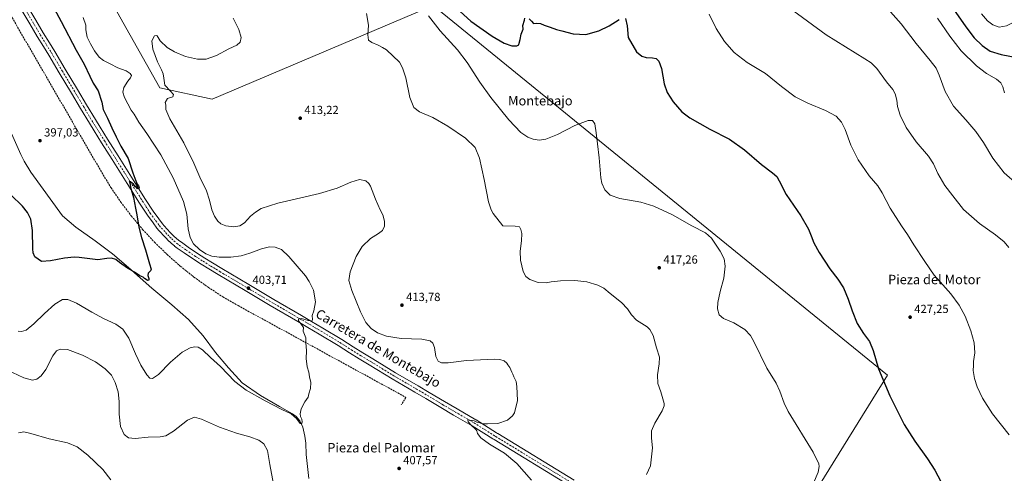
# Model space of a CAD drawing. Units: metres. Extents: x 590755 to 594211, y 4701264 to 4703622.
# Drawn here: x 592699 to 593535, y 4701727 to 4702113 of the extents above; entities that cross this region are included whole.
import ezdxf
from ezdxf.enums import TextEntityAlignment as Align

# ---------------------------------------------------------------- set-up
doc = ezdxf.new("R2010")
doc.units = ezdxf.units.M
doc.header["$MEASUREMENT"] = 0
doc.linetypes.add('DGN Style 3', pattern=[2.307223, 1.648017, -0.659207])
doc.linetypes.add('DGN Style 4', pattern=[2.638475, 1.318413, -0.659207, 0.001648, -0.659207])
for name, color, linetype, lineweight in [('Conducción de agua lineal', 4, 'DGN Style 3', 0), ('Corriente natural lineal', 142, 'Continuous', 13), ('Cultivos herbáceos CxS', 92, 'Continuous', 0), ('Curva de nivel maestra', 30, 'Continuous', 30), ('Curva de nivel normal', 30, 'Continuous', 0), ('Pista no pavimentada Cxs', 111, 'Continuous', 0), ('Pista no pavimentada eje', 91, 'DGN Style 4', 0), ('Punto de cota en terreno', 7, 'Continuous', 0), ('Rótulo de punto de cota en terreno', 7, 'Continuous', 0), ('Texto cartográfico', 7, 'Continuous', 0)]:
    doc.layers.add(name, color=color, linetype=linetype, lineweight=lineweight)
doc.styles.add('Style-Arial', font='txt')

# ---------------------------------------------------------------- blocks, each defined once
blk = doc.blocks.new('*U11')
at = {"layer": 'Cultivos herbáceos CxS', "color": 92, "linetype": 'Continuous', "lineweight": 0}
blk.add_polyline3d([(592781.4993, 4702119.9987, 408.1501), (592818.0119, 4702054.911, 408.5536), (592862.462, 4702045.386, 411.9092), (593049.9908, 4702124.9714, 421.6266), (593435.9201, 4701810.7107, 425.4045), (593323.7673, 4701629.7219, 421.2771)], dxfattribs=at)
blk = doc.blocks.new('*U12')
at = {"layer": 'Cultivos herbáceos CxS', "color": 92, "linetype": 'Continuous', "lineweight": 0}
blk.add_polyline3d([(593323.7673, 4701629.7219, 421.2771), (593435.9201, 4701810.7107, 425.4045), (593049.9908, 4702124.9714, 421.6266), (592862.462, 4702045.386, 411.9092), (592818.0119, 4702054.911, 408.5536), (592781.4993, 4702119.9987, 408.1501)], dxfattribs=at)
blk = doc.blocks.new('5PATER')
at = {"layer": 'Punto de cota en terreno', "linetype": 'Continuous', "lineweight": 0}
h = blk.add_hatch(color=51, dxfattribs=at)
edge = h.paths.add_edge_path()
edge.add_ellipse((0, 0), major_axis=(-0.11, -0.111), ratio=0.999422, start_angle=0, end_angle=360)

msp = doc.modelspace()

# ---------------------------------------------------------------- linework, layer by layer
at = {"layer": 'Conducción de agua lineal', "color": 4, "linetype": 'DGN Style 3', "lineweight": 0}
msp.add_polyline3d([(592554.2821, 4702322.7328, 393.6364), (592554.3993, 4702322.5222, 393.6386), (592569.3114, 4702320.727, 393.7874), (592584.1149, 4702318.1876, 394.5675), (592598.7728, 4702314.9105, 394.5447), (592673.3463, 4702190.8126, 397.2676), (592665.8586, 4702160.6682, 396.7662), (592768.595, 4701982.9189, 399.2902), (592776.3659, 4701970.2129, 399.5597), (592784.7578, 4701957.9083, 399.6642), (592793.7501, 4701946.0353, 400.0072), (592803.3205, 4701934.6232, 400.7061), (592813.4456, 4701923.7003, 401.3927), (592824.1003, 4701913.2932, 401.1525), (592835.2583, 4701903.4279, 401.4751), (592846.8923, 4701894.1284, 401.9259), (592858.9734, 4701885.4179, 402.4067), (592871.472, 4701877.3176, 402.9138), (592884.3572, 4701869.8477, 403.3753), (593026.9857, 4701791.8263, 408.8903), (593022.9302, 4701785.4469, 408.5144)], dxfattribs=at)
at = {"layer": 'Corriente natural lineal', "color": 142, "linetype": 'Continuous', "lineweight": 13}
msp.add_polyline3d([(592944.5001, 4701722.7701, 406.5321), (592942.2601, 4701743.3801, 406.5196), (592942.0101, 4701752.8001, 406.4085), (592941.1701, 4701758.8701, 406.4191), (592939.4201, 4701766.4901, 406.1391), (592936.8801, 4701771.9601, 405.4741), (592933.8001, 4701775.4601, 405.4324), (592930.6601, 4701777.8801, 405.0893), (592919.5701, 4701783.9801, 404.87), (592903.5301, 4701793.2901, 404.3375), (592887.8701, 4701804.3301, 403.9066), (592876.2701, 4701817.0201, 403.4753), (592865.1101, 4701829.9401, 403.2149), (592854.6201, 4701844.0201, 402.389), (592842.3001, 4701857.9101, 401.3893), (592828.1901, 4701870.6501, 400.9493), (592811.2401, 4701884.7901, 400.2977), (592791.4101, 4701902.2801, 399.9543), (592777.6901, 4701913.8101, 399.4781), (592763.0401, 4701925.0401, 399.0354), (592746.4501, 4701936.6401, 398.7355), (592735.3301, 4701946.0801, 398.377), (592708.2601, 4701983.4301, 397.1544), (592702.6401, 4701992.7701, 396.8277), (592699.8701, 4701998.2101, 396.8101), (592688.6001, 4702023.7401, 396.3152)], dxfattribs=at)
at = {"layer": 'Cultivos herbáceos CxS', "color": 92, "linetype": 'Continuous', "lineweight": 0}
msp.add_polyline3d([(592781.4993, 4702119.9987, 408.1501), (592818.0119, 4702054.911, 408.5536), (592862.462, 4702045.386, 411.9092), (593049.9908, 4702124.9714, 421.6266), (593435.9201, 4701810.7107, 425.4045), (593323.7673, 4701629.7219, 421.2771)], dxfattribs=at)
msp.add_polyline3d([(592781.4993, 4702119.9987, 408.1501), (592818.0119, 4702054.911, 408.5536), (592862.462, 4702045.386, 411.9092), (593049.9908, 4702124.9714, 421.6266), (593435.9201, 4701810.7107, 425.4045), (593323.7673, 4701629.7219, 421.2771)], dxfattribs=at)
at = {"layer": 'Curva de nivel maestra', "color": 30, "linetype": 'Continuous', "lineweight": 30, "flags": 128}
for points, elevation in [([(592723.92, 4702130.5901), (592734.23, 4702111.3701), (592746.94, 4702087.1501), (592753.76, 4702075.0001), (592758.36, 4702064.8201), (592761.42, 4702059.1001), (592765.4, 4702052.4901), (592768.62, 4702042.7101), (592769.91, 4702036.5301), (592773.56, 4702029.2601), (592777, 4702021.0101), (592780.8, 4702013.4201), (592784.74, 4702005.4601), (592790.97, 4701994.8501), (592795.02, 4701982.7601), (592797.62, 4701975.9701), (592798.73, 4701973.0001), (592799.76, 4701971.7901), (592800.23, 4701970.4601), (592799.98, 4701969.4801), (592798.94, 4701969.1701), (592798.14, 4701970.1701), (592796.89, 4701971.2601), (592795.52, 4701973.2201), (592794.2, 4701974.2301), (592793.18, 4701975.2101), (592791.95, 4701975.3101), (592792.44, 4701974.2901), (592793.1, 4701970.4201), (592795.61, 4701961.8401), (592797.16, 4701952.7201), (592798.5, 4701946.9101), (592799.93, 4701936.6301), (592802.28, 4701927.6501), (592805.86, 4701917.2401), (592809.02, 4701905.4001), (592810.41, 4701900.9101), (592810.11, 4701899.3101), (592807.94, 4701897.4401), (592807.62, 4701895.3201), (592808.48, 4701892.9701), (592808.48, 4701891.5301), (592807.44, 4701891.0801), (592806.26, 4701892.1701), (592804.95, 4701892.9901), (592803.79, 4701894.0101), (592801.04, 4701895.1301), (592796.38, 4701898.2701), (592790.39, 4701901.6001), (592783.54, 4701906.6201), (592780.48, 4701909.0401), (592776.74, 4701910.2501), (592773, 4701909.9601), (592765.36, 4701908.9001), (592749.38, 4701910.8601), (592745.06, 4701911.1101), (592736.9, 4701910.1301), (592724.96, 4701907.9201), (592717.41, 4701907.4401), (592711.82, 4701911.2801), (592710.4, 4701914.8401), (592710.11, 4701918.1701), (592709.74, 4701933.8501), (592708.22, 4701943.2101), (592705.45, 4701949.1401), (592701.14, 4701954.5301), (592691.31, 4701964.1601)], 400), ([(593072.98, 4702120.0201), (593082.08, 4702111.7801), (593100.22, 4702098.9301), (593110.49, 4702093.0401), (593116.92, 4702090.8301), (593121.03, 4702090.7501), (593122.92, 4702091.5201), (593123.04, 4702093.1001), (593123.86, 4702096.2501), (593124.88, 4702100.6101), (593126.55, 4702104.9301), (593126.14, 4702108.0801), (593127.59, 4702112.5301), (593127.83, 4702114.2101)], 425), ([(593489.99, 4702124.7501), (593502.63, 4702106.7501), (593509.65, 4702097.5101), (593516.45, 4702090.9901), (593523.18, 4702086.3001), (593532.62, 4702083.2601), (593551.89, 4702079.6601)], 450), ([(593131.66, 4702113.7201), (593133.51, 4702111.5601), (593135.25, 4702109.6301), (593138.07, 4702109.9001), (593141.24, 4702109.7601), (593144.41, 4702108.1601), (593149.46, 4702106.6401), (593154.78, 4702104.6001), (593159.39, 4702103.4001), (593169.12, 4702100.8201), (593179.73, 4702100.2901), (593190.84, 4702103.5501), (593199.72, 4702107.8101), (593208.02, 4702113.0401)], 425), ([(593213.36, 4702113.8701), (593214.82, 4702107.8301), (593215.72, 4702097.7901), (593222.87, 4702085.4901), (593227.2, 4702081.8201), (593231.06, 4702080.7201), (593236.53, 4702080.6501), (593239.46, 4702079.9201), (593241.92, 4702077.6701), (593244.08, 4702071.3701), (593246.28, 4702058.4301), (593248.77, 4702050.9401), (593254.07, 4702043.1501), (593261.43, 4702034.6901), (593268.2, 4702029.4201), (593284.99, 4702019.9901), (593301.93, 4702011.3601), (593314.48, 4702002.2401), (593328.99, 4701989.8501), (593338.3, 4701982.7001), (593341.93, 4701979.5401), (593344.07, 4701975.8401), (593349.89, 4701964.2701), (593362.54, 4701946.3101), (593369.04, 4701934.9001), (593371.07, 4701929.1801), (593373.5, 4701923.3601), (593378.1, 4701915.1301), (593387.03, 4701901.1601), (593393.8, 4701892.2901), (593398.58, 4701884.8601), (593402.74, 4701875.3001), (593405.96, 4701865.4001), (593410.28, 4701854.7401), (593415.56, 4701846.0101), (593420.74, 4701839.4701), (593423.89, 4701831.7801), (593428.38, 4701816.1801), (593438.01, 4701793.0801), (593450.15, 4701768.6901), (593459.11, 4701754.5001), (593470.1, 4701739.5801), (593476.17, 4701729.9001), (593483.47, 4701716.0201)], 425)]:
    msp.add_lwpolyline(points, dxfattribs=dict(at, elevation=elevation))
at = {"layer": 'Curva de nivel normal', "color": 30, "linetype": 'Continuous', "lineweight": 0, "flags": 128}
for points, elevation in [([(593352.33, 4702123.4101), (593383.98, 4702100.2201), (593416.72, 4702079.6201), (593422.21, 4702076.2101), (593427.05, 4702071.5601), (593435.25, 4702060.0201), (593440.48, 4702053.5801), (593442.52, 4702049.9601), (593443.88, 4702044.4701), (593444.65, 4702039.0301), (593446.76, 4702031.6601), (593451.87, 4702021.2401), (593460.26, 4702009.0201), (593470.94, 4701996.7801), (593475.12, 4701990.5101), (593478.8, 4701982.0701), (593484.79, 4701972.0201), (593491.59, 4701963.1901), (593500.59, 4701951.6401), (593514.28, 4701939.8001), (593527.64, 4701930.1701), (593535.18, 4701924.0401), (593539.22, 4701919.1701)], 435), ([(593436.39, 4702122.2901), (593447.49, 4702109.4601), (593460.37, 4702092.6001), (593472.36, 4702078.1301), (593477.23, 4702071.7401), (593479.95, 4702065.6601), (593485.06, 4702051.9101), (593492.16, 4702039.3301), (593502.57, 4702027.6901), (593511.12, 4702017.9001), (593517.62, 4702008.4001), (593525.37, 4701995.2501), (593535.24, 4701982.7001), (593546.22, 4701973.0201)], 440), ([(592697.69, 4701848.0601), (592700.45, 4701847.8601), (592704.32, 4701848.8601), (592710.96, 4701854.2201), (592719.94, 4701863.2001), (592728.83, 4701871.1701), (592735.09, 4701874.9201), (592739.77, 4701875.1401), (592747.02, 4701872.0401), (592760.06, 4701864.3101), (592770.13, 4701858.8801), (592780.44, 4701854.0901), (592786.42, 4701849.8001), (592791.65, 4701842.0401), (592797.24, 4701828.9601), (592801.8, 4701819.1901), (592806.74, 4701810.8801), (592809.4, 4701808.1101), (592811.73, 4701807.7801), (592816.73, 4701811.2301), (592827.07, 4701821.8801), (592836.9, 4701830.3801), (592843.72, 4701834.0001), (592847.41, 4701834.8201), (592850.42, 4701834.4001), (592854.14, 4701832.1901), (592861.04, 4701825.7501), (592869.4, 4701818.1201), (592881.7, 4701805.4301), (592891.26, 4701797.9901), (592907.35, 4701788.7501), (592921.52, 4701781.5801), (592929.51, 4701777.9101), (592934.02, 4701773.9401), (592937.08, 4701769.6301), (592938.55, 4701769.5601), (592938.89, 4701771.1701), (592938.58, 4701773.3801), (592937.53, 4701775.4401), (592937.1, 4701777.7901), (592937.98, 4701781.9601), (592941.21, 4701787.9801), (592943.82, 4701792.0501), (592944.58, 4701794.8201), (592945.95, 4701799.4201), (592946.1, 4701804.4201), (592945.15, 4701809.2801), (592944.5, 4701813.3901), (592943.11, 4701817.8801), (592942.17, 4701824.9701), (592942.49, 4701831.4201), (592942, 4701838.4901), (592941.87, 4701842.3201), (592940.7, 4701845.2501), (592939.7, 4701848.1201), (592939.81, 4701851.3101), (592938.83, 4701852.8901), (592935.67, 4701856.9001), (592935.6, 4701858.7201), (592938.26, 4701858.9201), (592943.87, 4701857.1001), (592946.98, 4701856.6701), (592947.55, 4701858.1601), (592947.4, 4701861.3601), (592948.68, 4701865.4701), (592950.07, 4701873.1301), (592948.34, 4701882.9701), (592944.87, 4701890.4601), (592941.59, 4701895.2501), (592927.46, 4701911.7501), (592921.14, 4701917.5201), (592915.99, 4701919.4501), (592911.12, 4701919.7001), (592904.39, 4701918.2401), (592894.39, 4701914.4701), (592886.96, 4701912.2401), (592878.35, 4701911.0801), (592868.36, 4701911.0001), (592861.97, 4701911.9101), (592857.1, 4701913.8301), (592851.51, 4701917.5501), (592846.63, 4701922.3401), (592843.69, 4701927.6401), (592842.03, 4701935.0401), (592840.88, 4701947.4901), (592838.08, 4701958.4401), (592829.34, 4701978.3801), (592818.73, 4701997.9601), (592806.82, 4702016.3201), (592800.16, 4702025.9501), (592796.22, 4702032.5601), (592793.56, 4702036.0401), (592787.83, 4702046.8101), (592786.54, 4702051.3001), (592787.4, 4702055.2801), (592790.86, 4702060.6601), (592793.13, 4702063.5201), (592793.73, 4702065.4201), (592792.85, 4702067.3401), (592789.24, 4702069.4801), (592782.21, 4702072.1201), (592775.74, 4702075.5301), (592769.99, 4702078.1401), (592766.28, 4702081.0801), (592762.38, 4702086.3901), (592758.92, 4702092.5401), (592756.12, 4702098.0001), (592755.07, 4702104.4101), (592754.91, 4702108.3501), (592752.74, 4702114.7401)], 405), ([(593133.63, 4701721.5701), (593121.27, 4701735.5601), (593110.65, 4701744.2901), (593098, 4701752.0301), (593090.48, 4701757.2901), (593087.64, 4701760.9901), (593087.26, 4701763.3501), (593086.31, 4701764.4001), (593085.34, 4701765.7601), (593082.93, 4701767.7301), (593079.84, 4701771.1001), (593079.61, 4701772.6001), (593084.81, 4701771.9001), (593087.1, 4701770.8601), (593089.71, 4701770.0701), (593091.82, 4701769.3001), (593096.37, 4701769.3201), (593105.04, 4701769.6201), (593113.12, 4701772.5801), (593117.5, 4701776.1201), (593119.2, 4701778.7501), (593121.74, 4701789.0801), (593121.26, 4701801.1201), (593120.46, 4701805.4501), (593118.71, 4701809.1901), (593117.69, 4701811.6001), (593116.8, 4701813.2301), (593115.11, 4701817.2001), (593113.63, 4701819.5501), (593112.58, 4701821.0101), (593110.5, 4701822.9201), (593106.79, 4701824.0801), (593102.25, 4701824.3401), (593078.28, 4701823.2001), (593062.94, 4701821.0601), (593057.15, 4701821.0801), (593054.44, 4701822.7001), (593052.46, 4701826.6201), (593051.18, 4701834.2401), (593049.92, 4701838.0401), (593047.58, 4701840.0401), (593040.46, 4701841.3601), (593022.99, 4701841.7701), (593010.38, 4701843.7801), (593002.88, 4701846.7301), (592997.47, 4701850.4201), (592992.94, 4701855.5601), (592988.37, 4701864.4801), (592981, 4701882.5901), (592978.41, 4701891.3201), (592979.49, 4701898.4701), (592984.72, 4701911.7001), (592989.88, 4701920.1101), (592996.78, 4701926.8601), (593003.78, 4701931.1101), (593007.06, 4701933.7701), (593008.82, 4701937.4401), (593008.86, 4701941.7701), (593007.34, 4701946.9101), (593005.05, 4701951.3401), (593001.24, 4701960.2401), (592996.8, 4701971.5201), (592995.53, 4701973.7101), (592992.9, 4701975.8201), (592987.38, 4701976.9801), (592980.05, 4701974.8601), (592968.58, 4701969.6701), (592953.5, 4701965.1601), (592918.25, 4701956.9101), (592903.97, 4701952.3701), (592899.04, 4701949.4201), (592894.97, 4701945.8401), (592889.86, 4701940.3501), (592885.92, 4701937.6301), (592880.86, 4701936.7901), (592874.06, 4701937.6101), (592869.72, 4701939.4001), (592867.14, 4701941.6801), (592864.21, 4701945.8801), (592862.18, 4701951.2201), (592860.21, 4701959.5801), (592857.43, 4701967.4601), (592851.97, 4701979.0001), (592846.91, 4701990.8401), (592838.25, 4702008.2001), (592826.49, 4702028.7401), (592822.9, 4702036.5801), (592822.91, 4702040.6001), (592822.48, 4702042.5701), (592824.4, 4702046.0701), (592828.82, 4702047.4101), (592829.46, 4702049.4701), (592827.04, 4702052.3101), (592822.26, 4702057.2801), (592821.42, 4702063.1101), (592820.82, 4702066.8401), (592819.33, 4702070.3501), (592815.82, 4702077.1701), (592811.87, 4702088.0101), (592811.22, 4702095.1201), (592813.37, 4702099.1401), (592815.01, 4702099.6401), (592815.69, 4702099.1201), (592818.2, 4702094.8801), (592824.28, 4702089.4201), (592830.3, 4702085.7401), (592839.65, 4702081.5201), (592849.96, 4702079.2501), (592857.29, 4702079.4201), (592865.97, 4702082.6401), (592876.48, 4702088.1201), (592883.21, 4702091.3201), (592886.07, 4702093.7501), (592886.91, 4702097.7901), (592884.96, 4702104.5601), (592880.18, 4702114.1401)], 410), ([(592993.5, 4702118.1401), (592995.03, 4702108.2201), (592994.71, 4702100.0501), (592995.3, 4702095.5401), (592998.11, 4702093.5001), (593003.5, 4702091.4201), (593007.02, 4702089.4501), (593010.51, 4702087.4601), (593021.38, 4702076.9601), (593023.91, 4702072.1001), (593026.79, 4702063.4201), (593030.28, 4702046.7601), (593033.55, 4702038.2601), (593038.48, 4702034.5301), (593049.73, 4702029.7801), (593062.48, 4702022.5601), (593077.53, 4702012.3401), (593085.65, 4702004.4001), (593089.41, 4701995.0901), (593093.51, 4701977.0601), (593097.13, 4701958.1001), (593099.27, 4701951.1601), (593100.96, 4701948.1901), (593109.36, 4701937.7901), (593119.86, 4701937.5401), (593123.32, 4701936.8201), (593124.65, 4701934.6701), (593125.35, 4701931.0801), (593125.14, 4701924.8201), (593123.88, 4701916.2301), (593124.14, 4701908.4701), (593126.53, 4701898.9801), (593128.75, 4701894.7201), (593132.23, 4701892.0101), (593139.32, 4701889.4701), (593146.18, 4701889.2701), (593150.27, 4701890.0901), (593158.15, 4701891.0001), (593170.37, 4701891.1201), (593180.68, 4701890.0901), (593189.94, 4701887.3701), (593195, 4701884.7601), (593200.35, 4701880.1001), (593209.95, 4701872.3701), (593215.22, 4701867.1101), (593218.5, 4701861.8801), (593222.89, 4701857.6101), (593231.98, 4701851.7501), (593234.2, 4701849.5601), (593236.92, 4701844.3601), (593239.75, 4701834.0801), (593242.26, 4701826.1201), (593242.15, 4701820.2201), (593240.52, 4701810.8601), (593241.01, 4701803.5501), (593243.52, 4701796.4001), (593246.27, 4701786.7001), (593246.43, 4701784.5401), (593244.75, 4701780.3801), (593238.42, 4701770.0401), (593235.51, 4701763.3301), (593235.44, 4701757.1301), (593236.41, 4701748.7901), (593234.68, 4701733.6001), (593231.3, 4701726.3301)], 415), ([(593373.1, 4701718.7901), (593376.99, 4701728.3101), (593377.95, 4701733.0401), (593377.57, 4701735.2801), (593372.94, 4701745.2301), (593351.6, 4701779.7101), (593348.14, 4701786.8401), (593344.65, 4701797.0001), (593341.5, 4701803.9601), (593333.65, 4701816.6601), (593322.55, 4701839.4701), (593319.71, 4701844.3001), (593314.74, 4701849.5201), (593305.36, 4701855.1001), (593296.62, 4701859.0001), (593293.09, 4701862.0601), (593291.57, 4701867.0301), (593291.78, 4701872.4201), (593293.79, 4701881.7701), (593296.86, 4701893.2701), (593298.02, 4701903.4501), (593297.22, 4701909.5001), (593294.02, 4701916.1801), (593286.63, 4701927.2401), (593281.41, 4701931.8401), (593269.95, 4701937.7101), (593253.29, 4701947.0401), (593237.46, 4701954.5401), (593226.38, 4701957.7201), (593208.52, 4701960.8301), (593200.39, 4701963.7301), (593195.79, 4701968.3701), (593193.45, 4701974.0401), (593192.62, 4701978.3601), (593191.16, 4701995.5701), (593189.59, 4702007.3401), (593188.65, 4702016.7301), (593187.32, 4702024.3901), (593185.38, 4702027.1901), (593181.69, 4702027.1601), (593170.53, 4702022.8801), (593155.6, 4702015.3901), (593145.66, 4702011.4001), (593140.21, 4702010.6201), (593135.16, 4702011.2301), (593130.46, 4702012.9801), (593124.66, 4702017.0801), (593114.33, 4702027.8701), (593099.15, 4702046.7501), (593089.86, 4702059.7501), (593078.95, 4702076.6901), (593070.65, 4702087.3701), (593056.1, 4702103.3401), (593046.16, 4702116.3301)], 420), ([(593539.39, 4701759.9501), (593525.15, 4701777.7801), (593516.75, 4701791.1001), (593512.09, 4701800.8401), (593509.79, 4701808.0101), (593508.78, 4701814.8001), (593508.94, 4701818.9601), (593509.11, 4701822.4101), (593510.1, 4701829.5701), (593509.67, 4701838.2601), (593506.94, 4701848.3001), (593502, 4701860.7601), (593496.85, 4701870.1301), (593489.68, 4701879.7701), (593482.99, 4701887.5601), (593475.54, 4701895.8301), (593467.87, 4701907.4801), (593458.46, 4701921.3901), (593452.96, 4701930.2901), (593447.83, 4701937.6201), (593438.28, 4701952.8001), (593431.6, 4701965.6801), (593427.79, 4701971.6401), (593420.53, 4701980.3001), (593411.21, 4701993.7001), (593404.94, 4702006.2801), (593400.07, 4702019.5601), (593397.08, 4702025.8401), (593392.37, 4702030.7901), (593383.44, 4702035.8701), (593368.3, 4702042.0601), (593357.67, 4702047.4201), (593345.85, 4702056.2601), (593332.47, 4702067.1401), (593316.69, 4702076.6701), (593305.67, 4702084.9601), (593297.47, 4702094.5101), (593290.37, 4702105.5501), (593284.64, 4702117.6001)], 430), ([(593478.38, 4702114.1301), (593488.92, 4702098.8401), (593498.68, 4702086.4501), (593511.67, 4702073.7001), (593520.12, 4702067.3001), (593528.48, 4702062.3701), (593532.4, 4702059.2901), (593534.04, 4702055.9301), (593535.34, 4702050.7101)], 445), ([(593515.76, 4702117.8201), (593520.85, 4702112.0001), (593525.61, 4702108.4801), (593530.98, 4702106.5601), (593536.98, 4702107.6601), (593547.62, 4702112.9301), (593553.9, 4702114.9401)], 455), ([(592687.98, 4701815.2401), (592702.46, 4701808.3801), (592709.78, 4701806.3901), (592713.53, 4701807.3101), (592717.22, 4701810.0901), (592721.08, 4701815.5501), (592726.94, 4701827.1201), (592730.07, 4701831.4001), (592733.3, 4701832.9401), (592739.41, 4701832.4501), (592752.32, 4701827.6901), (592763.26, 4701822.1301), (592771.45, 4701815.9701), (592776.76, 4701810.8001), (592779.87, 4701804.4801), (592782.45, 4701796.4501), (592783.25, 4701788.4501), (592783.28, 4701777.6001), (592784.6, 4701767.0601), (592787.61, 4701760.3401), (592791.19, 4701757.4001), (592796.84, 4701756.8601), (592808.05, 4701758.0601), (592818.13, 4701758.3301), (592823.06, 4701759.1601), (592829.61, 4701763.1601), (592841.48, 4701772.3501), (592847.26, 4701775.1301), (592853.18, 4701773.2901), (592868.59, 4701766.4501), (592883.16, 4701761.3901), (592894.46, 4701758.2801), (592902.14, 4701755.3401), (592906.34, 4701752.4101), (592909.3, 4701746.7001), (592911.26, 4701734.6601), (592915.28, 4701713.3601)], 410), ([(592776.42, 4701721.7001), (592769.39, 4701730.5401), (592756.7, 4701742.6401), (592747.74, 4701749.8601), (592739.52, 4701753.2501), (592723.97, 4701756.6401), (592708.46, 4701761.1701), (592702.32, 4701762.4201), (592697.89, 4701761.5401)], 415)]:
    msp.add_lwpolyline(points, dxfattribs=dict(at, elevation=elevation))
at = {"layer": 'Pista no pavimentada Cxs', "color": 111, "linetype": 'Continuous', "lineweight": 0}
for points in [[(593166.6294, 4701716.392, 413.2809), (593101.834, 4701755.9249, 410.7905), (593100.8255, 4701756.5068, 410.7768), (593100.7235, 4701756.5684, 410.7758), (593083.341, 4701767.5434, 410.181), (593067.3868, 4701776.7997, 409.8738), (593056.5979, 4701783.1459, 409.9923), (593043.7601, 4701790.8475, 409.7235), (593034.4455, 4701796.3534, 409.2533), (593015.1405, 4701807.6255, 408.3582), (592995.7327, 4701819.509, 407.6049), (592987.3637, 4701824.5954, 407.2028), (592979.0403, 4701829.6394, 406.8498), (592978.9745, 4701829.6805, 406.8478), (592969.3718, 4701835.8448, 406.3976), (592953.3276, 4701845.5739, 405.7367), (592943.752, 4701851.1975, 405.4807), (592935.1298, 4701856.2509, 405.283), (592911.6293, 4701869.9842, 404.7579), (592890.3154, 4701882.5994, 403.9062), (592867.3666, 4701896.2227, 403.1171), (592859.4527, 4701901.0221, 402.8697), (592853.036, 4701904.9943, 402.7421), (592852.977, 4701905.0318, 402.7409), (592846.5662, 4701909.2106, 402.5559), (592838.609, 4701914.5877, 402.5962), (592832.6629, 4701918.7937, 402.1387), (592830.4033, 4701920.4616, 402.0719), (592830.2368, 4701920.594, 402.0669), (592827.9134, 4701922.6135, 401.9882), (592826.0298, 4701924.2759, 402.0205), (592825.8666, 4701924.4313, 402.0239), (592822.4266, 4701927.9613, 401.9812), (592822.3756, 4701928.0149, 401.983), (592817.1256, 4701933.6749, 401.9356), (592817.0313, 4701933.7816, 401.9464), (592815.4191, 4701935.6942, 402.1765), (592815.309, 4701935.8332, 402.1955), (592812.1146, 4701940.1229, 402.1097), (592807.4002, 4701946.6726, 401.4095), (592807.3135, 4701946.7999, 401.3892), (592800.7631, 4701956.9632, 400.6386), (592790.2091, 4701973.5775, 400.0896), (592777.3289, 4701994.0656, 399.7561), (592768.4615, 4702008.2244, 399.4845), (592762.0518, 4702018.489, 399.2791), (592758.0731, 4702024.8369, 399.2112), (592758.037, 4702024.896, 399.2113), (592750.5408, 4702037.4931, 398.8582), (592742.8175, 4702050.5202, 398.4537), (592732.4853, 4702067.7954, 398.1615), (592723.5158, 4702082.7979, 397.8235), (592719.0605, 4702090.0222, 397.6628), (592713.7816, 4702098.6102, 397.5398), (592707.3991, 4702109.3859, 397.4174), (592698.9391, 4702123.6595, 397.5361)], [(593166.6294, 4701716.392, 413.2809), (593101.834, 4701755.9249, 410.7905), (593100.8255, 4701756.5068, 410.7768), (593100.7235, 4701756.5684, 410.7758), (593083.341, 4701767.5434, 410.181), (593067.3868, 4701776.7997, 409.8738), (593056.5979, 4701783.1459, 409.9923), (593043.7601, 4701790.8475, 409.7235), (593034.4455, 4701796.3534, 409.2533), (593015.1405, 4701807.6255, 408.3582), (592995.7327, 4701819.509, 407.6049), (592987.3637, 4701824.5954, 407.2028), (592979.0403, 4701829.6394, 406.8498), (592978.9745, 4701829.6805, 406.8478), (592969.3718, 4701835.8448, 406.3976), (592953.3276, 4701845.5739, 405.7367), (592943.752, 4701851.1975, 405.4807), (592935.1298, 4701856.2509, 405.283), (592911.6293, 4701869.9842, 404.7579), (592890.3154, 4701882.5994, 403.9062), (592867.3666, 4701896.2227, 403.1171), (592859.4527, 4701901.0221, 402.8697), (592853.036, 4701904.9943, 402.7421), (592852.977, 4701905.0318, 402.7409), (592846.5662, 4701909.2106, 402.5559), (592838.609, 4701914.5877, 402.5962), (592832.6629, 4701918.7937, 402.1387), (592830.4033, 4701920.4616, 402.0719), (592830.2368, 4701920.594, 402.0669), (592827.9134, 4701922.6135, 401.9882), (592826.0298, 4701924.2759, 402.0205), (592825.8666, 4701924.4313, 402.0239), (592822.4266, 4701927.9613, 401.9812), (592822.3756, 4701928.0149, 401.983), (592817.1256, 4701933.6749, 401.9356), (592817.0313, 4701933.7816, 401.9464), (592815.4191, 4701935.6942, 402.1765), (592815.309, 4701935.8332, 402.1955), (592812.1146, 4701940.1229, 402.1097), (592807.4002, 4701946.6726, 401.4095), (592807.3135, 4701946.7999, 401.3892), (592800.7631, 4701956.9632, 400.6386), (592790.2091, 4701973.5775, 400.0896), (592777.3289, 4701994.0656, 399.7561), (592768.4615, 4702008.2244, 399.4845), (592762.0518, 4702018.489, 399.2791), (592758.0731, 4702024.8369, 399.2112), (592758.037, 4702024.896, 399.2113), (592750.5408, 4702037.4931, 398.8582), (592742.8175, 4702050.5202, 398.4537), (592732.4853, 4702067.7954, 398.1615), (592723.5158, 4702082.7979, 397.8235), (592719.0605, 4702090.0222, 397.6628), (592713.7816, 4702098.6102, 397.5398), (592707.3991, 4702109.3859, 397.4174), (592698.9391, 4702123.6595, 397.5361)], [(592704.1112, 4702126.7007, 397.4402), (592712.5611, 4702112.4443, 397.6413), (592718.9188, 4702101.7101, 397.7917), (592724.1697, 4702093.168, 397.9631), (592728.6443, 4702085.9122, 398.0547), (592737.6349, 4702070.8748, 398.2531), (592747.9727, 4702053.59, 398.6312), (592755.6994, 4702040.5571, 399.0064), (592763.1755, 4702027.994, 399.3324), (592767.1384, 4702021.6712, 399.4344), (592773.5487, 4702011.4058, 400.0762), (592782.4113, 4701997.2546, 400.8975), (592795.2812, 4701976.7827, 400.2193), (592805.8171, 4701960.197, 400.7137), (592812.315, 4701950.1151, 401.0933), (592816.9557, 4701943.6674, 401.8979), (592820.0672, 4701939.4895, 402.081), (592821.573, 4701937.7031, 401.7917), (592826.7494, 4701932.1224, 402.1949), (592830.0849, 4701928.6996, 402.4425), (592831.8668, 4701927.1268, 402.5171), (592834.0631, 4701925.2176, 402.7719), (592836.1774, 4701923.6567, 402.8853), (592842.0214, 4701919.5228, 403.2548), (592849.8841, 4701914.2098, 403.5409), (592856.2239, 4701910.0775, 403.6915), (592862.5875, 4701906.1381, 403.6336), (592870.4537, 4701901.3676, 403.5283), (592893.3748, 4701887.7608, 403.9387), (592914.671, 4701875.156, 404.3584), (592938.1604, 4701861.4293, 405.2992), (592946.7882, 4701856.3727, 405.3962), (592956.4025, 4701850.7261, 406.3215), (592972.5156, 4701840.9553, 406.4101), (592972.5807, 4701840.9147, 406.4205), (592982.1831, 4701834.7507, 407.4503), (592990.4765, 4701829.7248, 407.4587), (592998.8575, 4701824.6312, 407.6028), (593018.2199, 4701812.775, 408.49), (593037.4847, 4701801.5267, 409.2432), (593046.8301, 4701796.0027, 409.5048), (593059.6623, 4701788.3043, 409.8894), (593070.4134, 4701781.9805, 409.9695), (593086.4006, 4701772.705, 410.9403), (593086.4967, 4701772.6468, 410.9579), (593103.8761, 4701761.6737, 411.7974), (593104.8647, 4701761.1034, 411.8978), (593104.9276, 4701761.0661, 411.9021), (593169.7309, 4701721.5282, 413.2098)], [(592704.1112, 4702126.7007, 397.4402), (592712.5611, 4702112.4443, 397.6413), (592718.9188, 4702101.7101, 397.7917), (592724.1697, 4702093.168, 397.9631), (592728.6443, 4702085.9122, 398.0547), (592737.6349, 4702070.8748, 398.2531), (592747.9727, 4702053.59, 398.6312), (592755.6994, 4702040.5571, 399.0064), (592763.1755, 4702027.994, 399.3324), (592767.1384, 4702021.6712, 399.4344), (592773.5487, 4702011.4058, 400.0762), (592782.4113, 4701997.2546, 400.8975), (592795.2812, 4701976.7827, 400.2193), (592805.8171, 4701960.197, 400.7137), (592812.315, 4701950.1151, 401.0933), (592816.9557, 4701943.6674, 401.8979), (592820.0672, 4701939.4895, 402.081), (592821.573, 4701937.7031, 401.7917), (592826.7494, 4701932.1224, 402.1949), (592830.0849, 4701928.6996, 402.4425), (592831.8668, 4701927.1268, 402.5171), (592834.0631, 4701925.2176, 402.7719), (592836.1774, 4701923.6567, 402.8853), (592842.0214, 4701919.5228, 403.2548), (592849.8841, 4701914.2098, 403.5409), (592856.2239, 4701910.0775, 403.6915), (592862.5875, 4701906.1381, 403.6336), (592870.4537, 4701901.3676, 403.5283), (592893.3748, 4701887.7608, 403.9387), (592914.671, 4701875.156, 404.3584), (592938.1604, 4701861.4293, 405.2992), (592946.7882, 4701856.3727, 405.3962), (592956.4025, 4701850.7261, 406.3215), (592972.5156, 4701840.9553, 406.4101), (592972.5807, 4701840.9147, 406.4205), (592982.1831, 4701834.7507, 407.4503), (592990.4765, 4701829.7248, 407.4587), (592998.8575, 4701824.6312, 407.6028), (593018.2199, 4701812.775, 408.49), (593037.4847, 4701801.5267, 409.2432), (593046.8301, 4701796.0027, 409.5048), (593059.6623, 4701788.3043, 409.8894), (593070.4134, 4701781.9805, 409.9695), (593086.4006, 4701772.705, 410.9403), (593086.4967, 4701772.6468, 410.9579), (593103.8761, 4701761.6737, 411.7974), (593104.8647, 4701761.1034, 411.8978), (593104.9276, 4701761.0661, 411.9021), (593169.7309, 4701721.5282, 413.2098)]]:
    msp.add_polyline3d(points, dxfattribs=at)
at = {"layer": 'Pista no pavimentada eje', "color": 91, "linetype": 'DGN Style 4', "lineweight": 0}
msp.add_polyline3d([(592701.5251, 4702125.1801, 397.4467), (592709.9801, 4702110.9151, 397.5861), (592716.3501, 4702100.1601, 397.7454), (592721.6151, 4702091.5951, 397.9055), (592726.0801, 4702084.3551, 398.0124), (592735.0601, 4702069.3351, 398.2579), (592745.3951, 4702052.0551, 398.6116), (592753.1201, 4702039.0251, 399.0124), (592760.6151, 4702026.4301, 399.2988), (592764.5951, 4702020.0801, 399.4067), (592771.0051, 4702009.8151, 399.6694), (592779.8701, 4701995.6601, 400.1676), (592792.7451, 4701975.1801, 400.1949), (592803.2901, 4701958.5801, 400.6924), (592809.8351, 4701948.4251, 401.146), (592814.5351, 4701941.8951, 401.6727), (592817.7151, 4701937.6251, 401.5076), (592819.3251, 4701935.7151, 401.6951), (592824.5751, 4701930.0551, 401.9738), (592828.0151, 4701926.5251, 402.029), (592829.8901, 4701924.8701, 402.1724), (592832.1851, 4701922.8751, 402.1984), (592834.4201, 4701921.2251, 402.3563), (592840.3151, 4701917.0551, 402.5652), (592848.2251, 4701911.7101, 402.7949), (592854.6151, 4701907.5451, 402.9461), (592861.0201, 4701903.5801, 403.1512), (592868.9101, 4701898.7951, 403.3082), (592891.8451, 4701885.1801, 403.954), (592913.1501, 4701872.5701, 404.5181), (592936.6451, 4701858.8401, 405.2527), (592945.2701, 4701853.7851, 405.4628), (592954.8651, 4701848.1501, 405.8603), (592970.9601, 4701838.3901, 406.4589), (592980.5951, 4701832.2051, 406.9098), (592988.9201, 4701827.1601, 407.2609), (592997.2951, 4701822.0701, 407.6657), (593016.6801, 4701810.2001, 408.4258), (593035.9651, 4701798.9401, 409.2438), (593045.2951, 4701793.4251, 409.5375), (593058.1301, 4701785.7251, 409.8296), (593068.9001, 4701779.3901, 409.9606), (593084.8951, 4701770.1101, 410.4927), (593102.3251, 4701759.1051, 411.1369), (593103.3651, 4701758.5051, 411.1482), (593168.1801, 4701718.9601, 413.2151)], dxfattribs=at)

# ---------------------------------------------------------------- block references
at = {"layer": 'Cultivos herbáceos CxS', "color": 92, "linetype": 'Continuous', "lineweight": 0}
for name in ['*U11', '*U12']:
    msp.add_blockref(name, (0, 0), dxfattribs=at)
at = {"layer": 'Punto de cota en terreno', "color": 7, "linetype": 'Continuous', "lineweight": 0, "xscale": 10, "yscale": 10, "zscale": 10}
for p in [(592937.16, 4702029.2, 413.22), (592716.12, 4702010.11, 397.03), (593242.15, 4701902.03, 417.26), (592893.15, 4701884.72, 403.71), (593023.59, 4701870.2, 413.78), (593455.23, 4701860.03, 427.25), (593021.14, 4701731.43, 407.57)]:
    msp.add_blockref('5PATER', p, dxfattribs=at)

# ---------------------------------------------------------------- texts
at = {"layer": 'Rótulo de punto de cota en terreno', "color": 7, "linetype": 'Continuous', "lineweight": 0, "style": 'Style-Arial'}
for s, p in [('413,22', (592940.6878, 4702032.7278)), ('397,03', (592719.6478, 4702013.6378)), ('417,26', (593245.6778, 4701905.5578)), ('403,71', (592896.6778, 4701888.2478)), ('413,78', (593027.1178, 4701873.7278)), ('427,25', (593458.7578, 4701863.5578)), ('407,57', (593024.6678, 4701734.9578))]:
    msp.add_text(s, height=7, dxfattribs=at).set_placement(p)
at = {"layer": 'Texto cartográfico', "color": 7, "linetype": 'Continuous', "lineweight": 0, "style": 'Style-Arial'}
for s, p in [('Montebajo', (593141.1303, 4702044.0801)), ('Pieza del Motor', (593475.727, 4701892.0602)), ('Pieza del Palomar', (593005.8191, 4701749.0301))]:
    msp.add_text(s, height=8, dxfattribs=at).set_placement(p, align=Align.MIDDLE_CENTER)
msp.add_text('Carretera de Montebajo', height=8, rotation=329.6553039, dxfattribs=at).set_placement((593003.4589, 4701833.6132), align=Align.MIDDLE_CENTER)

doc.saveas('drawing.dxf')
